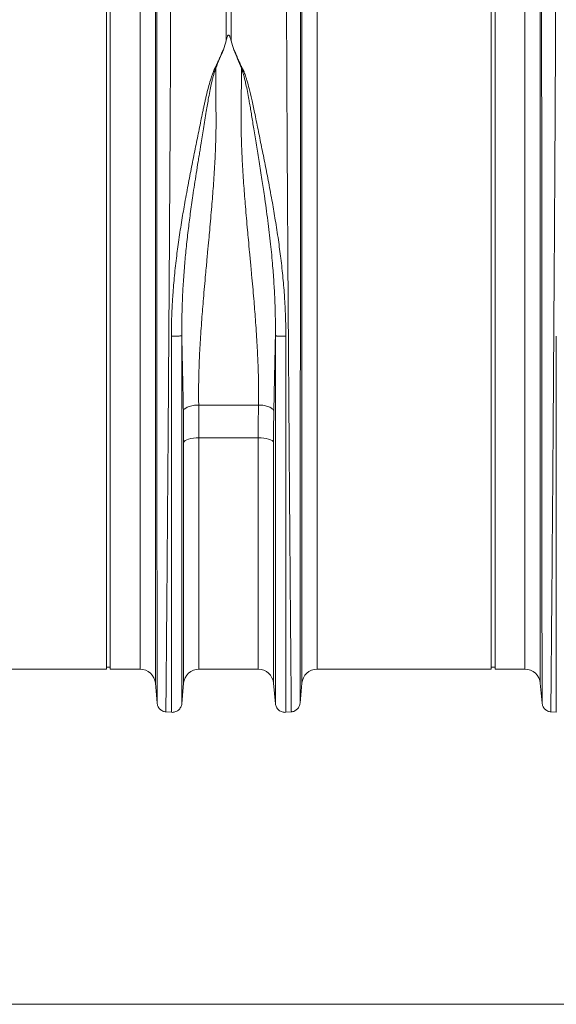
# Model space of a CAD drawing. Units: millimetres. Extents: x -5235 to 6137, y -317 to 4045.
# Drawn here: x 4030 to 4309, y 1673 to 2184 of the extents above; entities that cross this region are included whole.
import ezdxf

# ---------------------------------------------------------------- set-up
doc = ezdxf.new("R2010")
doc.units = ezdxf.units.MM

# ---------------------------------------------------------------- blocks, each defined once
blk = doc.blocks.new('Z$W@#797D7BEA')
at = {"color": 7, "linetype": 'Continuous', "lineweight": 0}
for p, q in [((2628.84, 2343.2), (2628.84, 2522.2)), ((2630.84, 2343.2), (2630.84, 2522.2)), ((2691.03, 2490.52), (2691.03, 2524.65)), ((2693.65, 2524.65), (2693.65, 2490.52)), ((2828.84, 2343.2), (2828.84, 2522.2)), ((2830.84, 2343.2), (2830.84, 2522.2)), ((2654.3, 2516.27), (2654.3, 2156.9)), ((2730.39, 2156.9), (2730.39, 2516.27)), ((2854.3, 2516.27), (2854.3, 2156.9)), ((2646.33, 2164.2), (2646.33, 2509.48)), ((2738.36, 2509.48), (2738.36, 2164.2)), ((2846.33, 2164.2), (2846.33, 2509.48)), ((2628.84, 2164.2), (2628.84, 2343.2)), ((2630.84, 2164.2), (2630.84, 2343.2)), ((2828.84, 2164.2), (2828.84, 2343.2)), ((2830.84, 2164.2), (2830.84, 2343.2)), ((2676.81, 2301.4), (2707.88, 2301.4)), ((2669.26, 2282.45), (2668.99, 2281.97)), ((2668.99, 2156.94), (2668.99, 2281.97)), ((2669.79, 2282.91), (2669.26, 2282.45)), ((2670.57, 2283.32), (2669.79, 2282.91)), ((2671.57, 2283.68), (2670.57, 2283.32)), ((2672.74, 2283.97), (2671.57, 2283.68)), ((2674.07, 2284.19), (2672.74, 2283.97)), ((2675.49, 2284.32), (2674.07, 2284.19)), ((2676.96, 2284.36), (2675.49, 2284.32)), ((2707.73, 2284.36), (2676.96, 2284.36)), ((2676.96, 2284.36), (2676.96, 2164.2)), ((2707.73, 2164.2), (2707.73, 2284.36)), ((2709.2, 2284.32), (2707.73, 2284.36)), ((2710.62, 2284.19), (2709.2, 2284.32)), ((2711.94, 2283.97), (2710.62, 2284.19)), ((2713.12, 2283.68), (2711.94, 2283.97)), ((2714.11, 2283.32), (2713.12, 2283.68)), ((2714.89, 2282.91), (2714.11, 2283.32)), ((2715.42, 2282.45), (2714.89, 2282.91)), ((2715.69, 2281.97), (2715.42, 2282.45)), ((2715.69, 2281.97), (2715.69, 2156.94)), ((2538.36, 2164.2), (2628.84, 2164.2)), ((2628.84, 2165.2), (2630.84, 2165.2)), ((2630.84, 2164.2), (2646.33, 2164.2)), ((2676.96, 2164.2), (2707.73, 2164.2)), ((2738.36, 2164.2), (2828.84, 2164.2)), ((2828.84, 2165.2), (2830.84, 2165.2)), ((2830.84, 2164.2), (2846.33, 2164.2)), ((2654.3, 2156.9), (2655.21, 2146.51)), ((2668.01, 2146.28), (2668.99, 2156.94)), ((2715.69, 2156.94), (2716.67, 2146.28)), ((2729.48, 2146.51), (2730.39, 2156.9)), ((2854.3, 2156.9), (2855.21, 2146.51)), ((2659.65, 2142.06), (2662.6, 2141.81)), ((2722.08, 2141.81), (2725.03, 2142.06)), ((2859.65, 2142.06), (2862.6, 2141.81)), ((1385.1, 1990.18), (3398.6, 1990.18))]:
    blk.add_line(p, q, dxfattribs=at)
for centre, start, end in [((2646.33, 2156.2), 5, 90), ((2676.96, 2156.2), 90, 174.7592), ((2707.73, 2156.2), 5.2408, 90), ((2738.36, 2156.2), 90, 175), ((2846.33, 2156.2), 5, 90)]:
    blk.add_arc(centre, 8, start, end, dxfattribs=at)
for points, knots in [([(2662.25, 2522.41), (2662.25, 2522.2), (2662.25, 2521.77), (2662.25, 2521.12), (2662.25, 2520.46), (2662.25, 2519.78), (2662.25, 2519.1), (2662.25, 2518.4), (2662.25, 2517.69), (2662.25, 2516.97), (2662.25, 2516.25), (2662.25, 2515.51), (2662.24, 2514.75), (2662.24, 2513.99), (2662.24, 2513.22), (2662.24, 2512.44), (2662.24, 2511.64), (2662.24, 2510.83), (2662.24, 2510.01), (2662.23, 2509.19), (2662.23, 2508.34), (2662.23, 2507.49), (2662.23, 2506.63), (2662.23, 2505.75), (2662.22, 2504.87), (2662.22, 2503.97), (2662.22, 2503.06), (2662.21, 2502.14), (2662.21, 2501.21), (2662.21, 2500.26), (2662.21, 2499.31), (2662.2, 2498.34), (2662.2, 2497.36), (2662.2, 2496.37), (2662.19, 2495.37), (2662.19, 2494.35), (2662.19, 2493.33), (2662.18, 2492.29), (2662.18, 2491.24), (2662.17, 2490.18), (2662.17, 2489.1), (2662.16, 2488.02), (2662.16, 2486.92), (2662.16, 2485.82), (2662.15, 2484.69), (2662.15, 2483.56), (2662.14, 2482.42), (2662.14, 2481.26), (2662.13, 2480.1), (2662.13, 2478.92), (2662.12, 2477.73), (2662.12, 2476.52), (2662.11, 2475.31), (2662.1, 2474.08), (2662.1, 2472.84), (2662.09, 2471.59), (2662.09, 2470.33), (2662.08, 2469.06), (2662.08, 2467.77), (2662.07, 2466.48), (2662.06, 2465.17), (2662.06, 2463.85), (2662.05, 2462.52), (2662.04, 2461.18), (2662.04, 2459.82), (2662.03, 2458.45), (2662.02, 2457.08), (2662.02, 2455.69), (2662.01, 2454.29), (2662, 2452.88), (2661.99, 2451.45), (2661.99, 2450.02), (2661.98, 2448.57), (2661.97, 2447.11), (2661.96, 2445.65), (2661.95, 2444.17), (2661.95, 2442.68), (2661.94, 2441.18), (2661.93, 2439.66), (2661.92, 2438.14), (2661.91, 2436.61), (2661.9, 2435.06), (2661.9, 2433.51), (2661.89, 2431.94), (2661.88, 2430.36), (2661.87, 2428.78), (2661.82, 2420.35), (2661.71, 2402.71), (2661.52, 2372.95), (2661.28, 2336.25), (2661.02, 2298.29), (2660.77, 2263.95), (2660.56, 2236.65), (2660.39, 2214.91), (2660.25, 2198.18), (2660.16, 2188.35), (2660.12, 2183.19), (2660.1, 2181.3), (2660.09, 2179.45), (2660.07, 2177.64), (2660.06, 2175.89), (2660.04, 2174.18), (2660.03, 2172.51), (2660.01, 2170.9), (2660, 2169.33), (2659.99, 2167.8), (2659.97, 2166.32), (2659.96, 2164.89), (2659.95, 2163.51), (2659.94, 2162.17), (2659.93, 2160.88), (2659.91, 2159.63), (2659.9, 2158.43), (2659.89, 2157.27), (2659.88, 2156.16), (2659.87, 2155.09), (2659.86, 2154.07), (2659.85, 2153.09), (2659.85, 2152.15), (2659.84, 2151.26), (2659.83, 2150.42), (2659.82, 2149.61), (2659.81, 2148.85), (2659.81, 2148.13), (2659.8, 2147.46), (2659.79, 2146.82), (2659.79, 2146.23), (2659.78, 2145.68), (2659.78, 2145.16), (2659.77, 2144.69), (2659.77, 2144.26), (2659.76, 2143.87), (2659.76, 2143.52), (2659.76, 2143.21), (2659.75, 2142.93), (2659.75, 2142.7), (2659.75, 2142.5), (2659.75, 2142.34), (2659.75, 2142.21), (2659.74, 2142.12), (2659.74, 2142.07), (2659.74, 2142.06), (2659.74, 2142.06)], [0, 0, 0, 0, 0.002607, 0.005222, 0.007845, 0.010477, 0.013116, 0.015763, 0.018418, 0.021082, 0.023753, 0.026432, 0.02912, 0.031815, 0.034519, 0.03723, 0.03995, 0.042677, 0.045413, 0.048156, 0.050908, 0.053668, 0.056435, 0.059211, 0.061995, 0.064786, 0.067586, 0.070394, 0.07321, 0.076034, 0.078865, 0.081705, 0.084553, 0.087409, 0.090273, 0.093145, 0.096025, 0.098913, 0.101809, 0.104713, 0.107626, 0.110546, 0.113474, 0.11641, 0.119354, 0.122306, 0.125267, 0.128235, 0.131211, 0.134196, 0.137188, 0.140188, 0.143197, 0.146213, 0.149238, 0.15227, 0.15531, 0.158359, 0.161415, 0.16448, 0.167553, 0.170633, 0.173722, 0.176818, 0.179923, 0.183036, 0.186156, 0.189285, 0.192422, 0.195566, 0.198719, 0.20188, 0.205049, 0.208226, 0.21141, 0.214603, 0.217804, 0.221013, 0.22423, 0.227455, 0.230688, 0.233929, 0.237178, 0.240435, 0.243699, 0.246972, 0.250254, 0.295627, 0.352407, 0.420575, 0.500113, 0.564776, 0.622099, 0.672078, 0.714709, 0.749991, 0.755908, 0.761803, 0.767677, 0.773529, 0.77936, 0.785169, 0.790958, 0.796724, 0.802469, 0.808193, 0.813896, 0.819577, 0.825236, 0.830874, 0.836491, 0.842087, 0.847661, 0.853213, 0.858744, 0.864254, 0.869742, 0.875209, 0.880655, 0.886079, 0.891482, 0.896863, 0.902223, 0.907562, 0.912879, 0.918175, 0.923449, 0.928702, 0.933934, 0.939144, 0.944333, 0.949501, 0.954647, 0.959772, 0.964875, 0.969957, 0.975018, 0.980057, 0.985075, 0.990071, 0.995046, 1, 1, 1, 1]), ([(2724.94, 2142.06), (2724.94, 2142.06), (2724.94, 2142.06), (2724.94, 2142.08), (2724.94, 2142.1), (2724.94, 2142.14), (2724.94, 2142.18), (2724.94, 2142.24), (2724.94, 2142.31), (2724.94, 2142.39), (2724.93, 2142.48), (2724.93, 2142.58), (2724.93, 2142.69), (2724.93, 2142.81), (2724.93, 2142.95), (2724.93, 2143.09), (2724.93, 2143.25), (2724.92, 2143.41), (2724.92, 2143.59), (2724.92, 2143.78), (2724.92, 2143.98), (2724.92, 2144.2), (2724.91, 2144.42), (2724.91, 2144.66), (2724.91, 2144.9), (2724.91, 2145.16), (2724.9, 2145.43), (2724.9, 2145.72), (2724.9, 2146.01), (2724.89, 2146.32), (2724.89, 2146.64), (2724.89, 2146.97), (2724.88, 2147.31), (2724.88, 2147.67), (2724.88, 2148.04), (2724.87, 2148.42), (2724.87, 2148.81), (2724.87, 2149.22), (2724.86, 2149.63), (2724.86, 2150.06), (2724.85, 2150.51), (2724.85, 2150.96), (2724.85, 2151.43), (2724.84, 2151.91), (2724.84, 2152.41), (2724.83, 2152.91), (2724.83, 2153.43), (2724.82, 2153.97), (2724.82, 2154.51), (2724.81, 2155.07), (2724.81, 2155.64), (2724.8, 2156.22), (2724.8, 2156.82), (2724.79, 2157.43), (2724.78, 2158.06), (2724.78, 2158.69), (2724.77, 2159.34), (2724.77, 2160.01), (2724.76, 2160.69), (2724.75, 2161.38), (2724.75, 2162.08), (2724.74, 2162.8), (2724.74, 2163.53), (2724.73, 2164.27), (2724.72, 2165.03), (2724.72, 2165.8), (2724.71, 2166.59), (2724.7, 2167.38), (2724.69, 2168.2), (2724.69, 2169.02), (2724.68, 2169.86), (2724.67, 2170.71), (2724.67, 2171.58), (2724.66, 2172.46), (2724.65, 2173.35), (2724.64, 2174.26), (2724.63, 2175.18), (2724.63, 2176.11), (2724.62, 2177.06), (2724.61, 2178.02), (2724.6, 2179), (2724.59, 2179.99), (2724.58, 2180.99), (2724.58, 2182.01), (2724.57, 2183.04), (2724.56, 2184.08), (2724.51, 2189.76), (2724.4, 2202.3), (2724.21, 2225.51), (2723.97, 2257.04), (2723.71, 2293.09), (2723.46, 2328.9), (2723.25, 2359.77), (2723.08, 2386.36), (2722.94, 2408.44), (2722.85, 2422.43), (2722.81, 2430.12), (2722.79, 2433.03), (2722.78, 2435.9), (2722.76, 2438.74), (2722.74, 2441.54), (2722.73, 2444.3), (2722.71, 2447.02), (2722.7, 2449.7), (2722.69, 2452.35), (2722.67, 2454.96), (2722.66, 2457.53), (2722.65, 2460.06), (2722.63, 2462.55), (2722.62, 2465), (2722.61, 2467.41), (2722.6, 2469.78), (2722.59, 2472.11), (2722.58, 2474.4), (2722.57, 2476.66), (2722.56, 2478.87), (2722.55, 2481.04), (2722.54, 2483.17), (2722.53, 2485.26), (2722.52, 2487.31), (2722.51, 2489.32), (2722.51, 2491.29), (2722.5, 2493.22), (2722.49, 2495.1), (2722.49, 2496.95), (2722.48, 2498.76), (2722.47, 2500.53), (2722.47, 2502.26), (2722.46, 2503.95), (2722.46, 2505.6), (2722.46, 2507.21), (2722.45, 2508.79), (2722.45, 2510.32), (2722.44, 2511.82), (2722.44, 2513.27), (2722.44, 2514.69), (2722.44, 2516.07), (2722.44, 2517.41), (2722.43, 2518.72), (2722.43, 2519.99), (2722.43, 2521.22), (2722.43, 2522.02), (2722.43, 2522.41)], [0, 0, 0, 0, 0.0026782, 0.0053626, 0.0080533, 0.0107502, 0.0134534, 0.0161629, 0.0188786, 0.0216006, 0.0243289, 0.0270634, 0.0298042, 0.0325512, 0.0353046, 0.0380641, 0.04083, 0.043602, 0.0463804, 0.049165, 0.0519559, 0.054753, 0.0575565, 0.0603661, 0.0631821, 0.0660043, 0.0688327, 0.0716675, 0.0745085, 0.0773557, 0.0802092, 0.083069, 0.0859351, 0.0888074, 0.091686, 0.0945708, 0.0974619, 0.1003593, 0.103263, 0.1061729, 0.1090891, 0.1120115, 0.1149402, 0.1178752, 0.1208165, 0.123764, 0.1267177, 0.1296778, 0.1326441, 0.1356167, 0.1385955, 0.1415807, 0.1445721, 0.1475697, 0.1505736, 0.1535838, 0.1566003, 0.159623, 0.162652, 0.1656873, 0.1687288, 0.1717767, 0.1748307, 0.1778911, 0.1809577, 0.1840306, 0.1871098, 0.1901952, 0.1932869, 0.1963849, 0.1994891, 0.2025997, 0.2057165, 0.2088395, 0.2119689, 0.2151045, 0.2182464, 0.2213945, 0.2245489, 0.2277096, 0.2308766, 0.2340499, 0.2372294, 0.2404152, 0.2436073, 0.2468056, 0.2500102, 0.2952506, 0.3519647, 0.4201425, 0.4997719, 0.5643549, 0.6216512, 0.671653, 0.7143538, 0.749748, 0.7558044, 0.7618334, 0.7678351, 0.7738093, 0.7797562, 0.7856758, 0.7915679, 0.7974327, 0.8032701, 0.8090801, 0.8148628, 0.8206181, 0.826346, 0.8320465, 0.8377196, 0.8433654, 0.8489838, 0.8545748, 0.8601384, 0.8656746, 0.8711834, 0.8766648, 0.8821189, 0.8875455, 0.8929448, 0.8983167, 0.9036611, 0.9089782, 0.9142679, 0.9195302, 0.9247651, 0.9299725, 0.9351526, 0.9403053, 0.9454306, 0.9505285, 0.955599, 0.960642, 0.9656577, 0.970646, 0.9756068, 0.9805403, 0.9854463, 0.990325, 0.9951762, 1, 1, 1, 1]), ([(2862.25, 2522.41), (2862.25, 2522.2), (2862.25, 2521.77), (2862.25, 2521.12), (2862.25, 2520.46), (2862.25, 2519.78), (2862.25, 2519.1), (2862.25, 2518.4), (2862.25, 2517.69), (2862.25, 2516.97), (2862.25, 2516.25), (2862.25, 2515.51), (2862.24, 2514.75), (2862.24, 2513.99), (2862.24, 2513.22), (2862.24, 2512.44), (2862.24, 2511.64), (2862.24, 2510.83), (2862.24, 2510.01), (2862.23, 2509.19), (2862.23, 2508.34), (2862.23, 2507.49), (2862.23, 2506.63), (2862.23, 2505.75), (2862.22, 2504.87), (2862.22, 2503.97), (2862.22, 2503.06), (2862.21, 2502.14), (2862.21, 2501.21), (2862.21, 2500.26), (2862.21, 2499.31), (2862.2, 2498.34), (2862.2, 2497.36), (2862.2, 2496.37), (2862.19, 2495.37), (2862.19, 2494.35), (2862.19, 2493.33), (2862.18, 2492.29), (2862.18, 2491.24), (2862.17, 2490.18), (2862.17, 2489.1), (2862.16, 2488.02), (2862.16, 2486.92), (2862.16, 2485.82), (2862.15, 2484.69), (2862.15, 2483.56), (2862.14, 2482.42), (2862.14, 2481.26), (2862.13, 2480.1), (2862.13, 2478.92), (2862.12, 2477.73), (2862.12, 2476.52), (2862.11, 2475.31), (2862.1, 2474.08), (2862.1, 2472.84), (2862.09, 2471.59), (2862.09, 2470.33), (2862.08, 2469.06), (2862.08, 2467.77), (2862.07, 2466.48), (2862.06, 2465.17), (2862.06, 2463.85), (2862.05, 2462.52), (2862.04, 2461.18), (2862.04, 2459.82), (2862.03, 2458.45), (2862.02, 2457.08), (2862.02, 2455.69), (2862.01, 2454.29), (2862, 2452.88), (2861.99, 2451.45), (2861.99, 2450.02), (2861.98, 2448.57), (2861.97, 2447.11), (2861.96, 2445.65), (2861.95, 2444.17), (2861.95, 2442.68), (2861.94, 2441.18), (2861.93, 2439.66), (2861.92, 2438.14), (2861.91, 2436.61), (2861.9, 2435.06), (2861.9, 2433.51), (2861.89, 2431.94), (2861.88, 2430.36), (2861.87, 2428.78), (2861.82, 2420.35), (2861.71, 2402.71), (2861.52, 2372.95), (2861.28, 2336.25), (2861.02, 2298.29), (2860.77, 2263.95), (2860.56, 2236.65), (2860.39, 2214.91), (2860.25, 2198.18), (2860.16, 2188.35), (2860.12, 2183.19), (2860.1, 2181.3), (2860.09, 2179.45), (2860.07, 2177.64), (2860.06, 2175.89), (2860.04, 2174.18), (2860.03, 2172.51), (2860.01, 2170.9), (2860, 2169.33), (2859.99, 2167.8), (2859.97, 2166.32), (2859.96, 2164.89), (2859.95, 2163.51), (2859.94, 2162.17), (2859.93, 2160.88), (2859.91, 2159.63), (2859.9, 2158.43), (2859.89, 2157.27), (2859.88, 2156.16), (2859.87, 2155.09), (2859.86, 2154.07), (2859.85, 2153.09), (2859.85, 2152.15), (2859.84, 2151.26), (2859.83, 2150.42), (2859.82, 2149.61), (2859.81, 2148.85), (2859.81, 2148.13), (2859.8, 2147.46), (2859.79, 2146.82), (2859.79, 2146.23), (2859.78, 2145.68), (2859.78, 2145.16), (2859.77, 2144.69), (2859.77, 2144.26), (2859.76, 2143.87), (2859.76, 2143.52), (2859.76, 2143.21), (2859.75, 2142.93), (2859.75, 2142.7), (2859.75, 2142.5), (2859.75, 2142.34), (2859.75, 2142.21), (2859.74, 2142.12), (2859.74, 2142.07), (2859.74, 2142.06), (2859.74, 2142.06)], [0, 0, 0, 0, 0.002607, 0.005222, 0.007845, 0.010477, 0.013116, 0.015763, 0.018418, 0.021082, 0.023753, 0.026432, 0.02912, 0.031815, 0.034519, 0.03723, 0.03995, 0.042677, 0.045413, 0.048156, 0.050908, 0.053668, 0.056435, 0.059211, 0.061995, 0.064786, 0.067586, 0.070394, 0.07321, 0.076034, 0.078865, 0.081705, 0.084553, 0.087409, 0.090273, 0.093145, 0.096025, 0.098913, 0.101809, 0.104713, 0.107626, 0.110546, 0.113474, 0.11641, 0.119354, 0.122306, 0.125267, 0.128235, 0.131211, 0.134196, 0.137188, 0.140188, 0.143197, 0.146213, 0.149238, 0.15227, 0.15531, 0.158359, 0.161415, 0.16448, 0.167553, 0.170633, 0.173722, 0.176818, 0.179923, 0.183036, 0.186156, 0.189285, 0.192422, 0.195566, 0.198719, 0.20188, 0.205049, 0.208226, 0.21141, 0.214603, 0.217804, 0.221013, 0.22423, 0.227455, 0.230688, 0.233929, 0.237178, 0.240435, 0.243699, 0.246972, 0.250254, 0.295627, 0.352407, 0.420575, 0.500113, 0.564776, 0.622099, 0.672078, 0.714709, 0.749991, 0.755908, 0.761803, 0.767677, 0.773529, 0.77936, 0.785169, 0.790958, 0.796724, 0.802469, 0.808193, 0.813896, 0.819577, 0.825236, 0.830874, 0.836491, 0.842087, 0.847661, 0.853213, 0.858744, 0.864254, 0.869742, 0.875209, 0.880655, 0.886079, 0.891482, 0.896863, 0.902223, 0.907562, 0.912879, 0.918175, 0.923449, 0.928702, 0.933934, 0.939144, 0.944333, 0.949501, 0.954647, 0.959772, 0.964875, 0.969957, 0.975018, 0.980057, 0.985075, 0.990071, 0.995046, 1, 1, 1, 1]), ([(2655.2, 2146.6), (2655.2, 2146.6), (2655.2, 2146.6), (2655.2, 2146.62), (2655.2, 2146.65), (2655.2, 2146.68), (2655.2, 2146.73), (2655.2, 2146.78), (2655.2, 2146.85), (2655.2, 2146.93), (2655.2, 2147.01), (2655.2, 2147.1), (2655.2, 2147.21), (2655.2, 2147.32), (2655.2, 2147.44), (2655.2, 2147.57), (2655.2, 2147.71), (2655.2, 2147.86), (2655.2, 2148.01), (2655.2, 2148.18), (2655.2, 2148.35), (2655.2, 2148.53), (2655.2, 2148.72), (2655.2, 2148.91), (2655.2, 2149.12), (2655.2, 2149.33), (2655.2, 2149.54), (2655.2, 2149.77), (2655.2, 2150), (2655.2, 2150.24), (2655.2, 2150.49), (2655.19, 2150.74), (2655.19, 2151), (2655.19, 2151.27), (2655.19, 2151.54), (2655.19, 2151.82), (2655.19, 2152.11), (2655.19, 2152.4), (2655.19, 2152.7), (2655.19, 2153), (2655.19, 2153.31), (2655.19, 2155.41), (2655.19, 2159.98), (2655.18, 2168.46), (2655.17, 2178.13), (2655.16, 2190.06), (2655.15, 2203.35), (2655.14, 2216.35), (2655.14, 2228.7), (2655.13, 2241.68), (2655.12, 2256.81), (2655.11, 2271.2), (2655.1, 2284.61), (2655.09, 2297.92), (2655.08, 2312.48), (2655.07, 2329.74), (2655.06, 2345.56), (2655.05, 2358.8), (2655.04, 2368.49), (2655.04, 2378.11), (2655.03, 2385.59), (2655.03, 2392.32), (2655.03, 2399.68), (2655.02, 2410.9), (2655.02, 2420.41), (2655.01, 2427.03), (2655.01, 2429.7), (2655.01, 2432.35), (2655.01, 2434.97), (2655.01, 2437.57), (2655.01, 2440.13), (2655, 2442.67), (2655, 2445.17), (2655, 2447.65), (2655, 2450.09), (2655, 2452.5), (2655, 2454.89), (2655, 2457.24), (2655, 2459.56), (2654.99, 2461.85), (2654.99, 2464.1), (2654.99, 2466.33), (2654.99, 2468.52), (2654.99, 2470.68), (2654.99, 2472.8), (2654.99, 2474.89), (2654.99, 2476.95), (2654.99, 2478.98), (2654.99, 2480.97), (2654.99, 2482.92), (2654.99, 2484.85), (2654.98, 2486.73), (2654.98, 2488.59), (2654.98, 2490.4), (2654.98, 2492.19), (2654.98, 2493.94), (2654.98, 2495.65), (2654.98, 2497.33), (2654.98, 2498.97), (2654.98, 2500.58), (2654.98, 2502.15), (2654.98, 2503.69), (2654.98, 2505.19), (2654.98, 2506.66), (2654.98, 2508.09), (2654.98, 2509.49), (2654.98, 2510.85), (2654.98, 2512.18), (2654.98, 2513.47), (2654.98, 2514.73), (2654.98, 2515.54), (2654.98, 2515.94)], [0, 0, 0, 0, 0.002739, 0.005467, 0.008183, 0.010888, 0.013582, 0.016264, 0.018934, 0.021593, 0.024241, 0.026878, 0.029502, 0.032116, 0.034718, 0.037309, 0.039888, 0.042456, 0.045012, 0.047557, 0.05009, 0.052612, 0.055123, 0.057622, 0.06011, 0.062586, 0.065051, 0.067504, 0.069946, 0.072377, 0.074796, 0.077203, 0.079599, 0.081984, 0.084357, 0.086719, 0.08907, 0.091409, 0.093736, 0.096052, 0.098357, 0.10065, 0.141824, 0.180677, 0.217206, 0.251414, 0.297625, 0.331069, 0.351755, 0.387505, 0.420396, 0.450433, 0.47762, 0.50196, 0.529655, 0.562956, 0.601852, 0.620565, 0.639272, 0.657972, 0.676666, 0.683281, 0.697944, 0.720648, 0.751382, 0.757125, 0.762854, 0.768567, 0.774264, 0.779947, 0.785615, 0.791267, 0.796904, 0.802526, 0.808133, 0.813725, 0.819301, 0.824863, 0.830409, 0.835941, 0.841457, 0.846958, 0.852444, 0.857915, 0.863372, 0.868813, 0.874239, 0.87965, 0.885046, 0.890428, 0.895794, 0.901145, 0.906482, 0.911804, 0.91711, 0.922402, 0.927679, 0.932941, 0.938188, 0.943421, 0.948638, 0.953841, 0.959029, 0.964202, 0.96936, 0.974504, 0.979632, 0.984746, 0.989846, 0.99493, 1, 1, 1, 1]), ([(2729.71, 2515.94), (2729.71, 2515.72), (2729.71, 2515.29), (2729.71, 2514.62), (2729.71, 2513.94), (2729.7, 2513.26), (2729.7, 2512.56), (2729.7, 2511.85), (2729.7, 2511.13), (2729.7, 2510.4), (2729.7, 2509.67), (2729.7, 2508.92), (2729.7, 2508.16), (2729.7, 2507.39), (2729.7, 2506.61), (2729.7, 2505.82), (2729.7, 2505.02), (2729.7, 2504.21), (2729.7, 2503.38), (2729.7, 2502.55), (2729.7, 2501.71), (2729.7, 2500.86), (2729.7, 2500), (2729.7, 2499.12), (2729.7, 2498.24), (2729.7, 2497.35), (2729.7, 2496.44), (2729.7, 2495.53), (2729.7, 2494.6), (2729.7, 2493.67), (2729.7, 2492.72), (2729.7, 2491.77), (2729.7, 2490.8), (2729.7, 2489.83), (2729.7, 2488.84), (2729.7, 2487.85), (2729.7, 2486.84), (2729.7, 2485.82), (2729.7, 2484.8), (2729.7, 2483.76), (2729.7, 2482.72), (2729.7, 2481.66), (2729.7, 2480.59), (2729.7, 2479.52), (2729.7, 2478.43), (2729.7, 2477.33), (2729.7, 2476.23), (2729.7, 2475.11), (2729.69, 2473.99), (2729.69, 2472.85), (2729.69, 2471.71), (2729.69, 2470.55), (2729.69, 2469.39), (2729.69, 2468.21), (2729.69, 2467.03), (2729.69, 2465.83), (2729.69, 2464.63), (2729.69, 2463.42), (2729.69, 2462.19), (2729.69, 2460.96), (2729.69, 2459.72), (2729.69, 2458.47), (2729.69, 2457.21), (2729.69, 2455.94), (2729.69, 2454.66), (2729.69, 2453.38), (2729.69, 2452.08), (2729.68, 2450.77), (2729.68, 2449.46), (2729.68, 2448.14), (2729.68, 2446.8), (2729.68, 2445.46), (2729.68, 2444.11), (2729.68, 2442.75), (2729.68, 2441.39), (2729.68, 2440.01), (2729.68, 2438.62), (2729.68, 2437.23), (2729.68, 2435.83), (2729.68, 2434.42), (2729.68, 2433), (2729.67, 2431.58), (2729.67, 2430.14), (2729.67, 2428.7), (2729.67, 2427.25), (2729.67, 2425.79), (2729.67, 2420.37), (2729.66, 2411.94), (2729.66, 2401.45), (2729.65, 2394.29), (2729.65, 2389.27), (2729.65, 2384.18), (2729.64, 2376.73), (2729.64, 2365.91), (2729.63, 2349.13), (2729.62, 2329.68), (2729.6, 2311.2), (2729.6, 2297.56), (2729.59, 2284.88), (2729.58, 2269.55), (2729.56, 2250.3), (2729.55, 2230.97), (2729.54, 2209.42), (2729.52, 2192.63), (2729.51, 2178.89), (2729.51, 2169.62), (2729.5, 2161.2), (2729.49, 2156.39), (2729.49, 2153.99), (2729.49, 2153.36), (2729.49, 2152.74), (2729.49, 2152.15), (2729.49, 2151.59), (2729.49, 2151.05), (2729.49, 2150.54), (2729.49, 2150.06), (2729.49, 2149.6), (2729.49, 2149.18), (2729.49, 2148.78), (2729.49, 2148.41), (2729.49, 2148.08), (2729.49, 2147.78), (2729.49, 2147.51), (2729.49, 2147.27), (2729.49, 2147.07), (2729.49, 2146.9), (2729.49, 2146.77), (2729.49, 2146.67), (2729.49, 2146.61), (2729.49, 2146.61), (2729.49, 2146.6)], [0, 0, 0, 0, 0.002742, 0.005489, 0.008239, 0.010994, 0.013754, 0.016517, 0.019285, 0.022058, 0.024834, 0.027615, 0.030401, 0.03319, 0.035984, 0.038783, 0.041585, 0.044392, 0.047204, 0.050019, 0.052839, 0.055664, 0.058492, 0.061325, 0.064163, 0.067004, 0.069851, 0.072701, 0.075556, 0.078415, 0.081278, 0.084146, 0.087018, 0.089895, 0.092776, 0.095661, 0.098551, 0.101445, 0.104343, 0.107246, 0.110153, 0.113065, 0.115981, 0.118901, 0.121826, 0.124755, 0.127688, 0.130626, 0.133568, 0.136515, 0.139466, 0.142422, 0.145381, 0.148346, 0.151314, 0.154287, 0.157265, 0.160246, 0.163233, 0.166223, 0.169218, 0.172218, 0.175222, 0.17823, 0.181243, 0.18426, 0.187282, 0.190308, 0.193338, 0.196373, 0.199412, 0.202456, 0.205504, 0.208557, 0.211614, 0.214675, 0.217741, 0.220812, 0.223886, 0.226966, 0.23005, 0.233138, 0.23623, 0.239328, 0.242429, 0.245535, 0.248646, 0.276898, 0.298182, 0.312488, 0.31981, 0.328027, 0.342638, 0.363647, 0.39106, 0.439594, 0.475279, 0.498078, 0.519698, 0.550734, 0.591199, 0.641106, 0.6804, 0.748554, 0.780039, 0.814467, 0.851838, 0.892153, 0.896691, 0.901265, 0.905873, 0.910515, 0.915192, 0.919904, 0.924651, 0.929432, 0.934248, 0.939098, 0.943983, 0.948903, 0.953857, 0.958846, 0.963869, 0.968927, 0.974019, 0.979146, 0.984308, 0.989504, 0.994735, 1, 1, 1, 1]), ([(2855.2, 2146.6), (2855.2, 2146.6), (2855.2, 2146.6), (2855.2, 2146.62), (2855.2, 2146.65), (2855.2, 2146.68), (2855.2, 2146.73), (2855.2, 2146.78), (2855.2, 2146.85), (2855.2, 2146.93), (2855.2, 2147.01), (2855.2, 2147.1), (2855.2, 2147.21), (2855.2, 2147.32), (2855.2, 2147.44), (2855.2, 2147.57), (2855.2, 2147.71), (2855.2, 2147.86), (2855.2, 2148.01), (2855.2, 2148.18), (2855.2, 2148.35), (2855.2, 2148.53), (2855.2, 2148.72), (2855.2, 2148.91), (2855.2, 2149.12), (2855.2, 2149.33), (2855.2, 2149.54), (2855.2, 2149.77), (2855.2, 2150), (2855.2, 2150.24), (2855.2, 2150.49), (2855.19, 2150.74), (2855.19, 2151), (2855.19, 2151.27), (2855.19, 2151.54), (2855.19, 2151.82), (2855.19, 2152.11), (2855.19, 2152.4), (2855.19, 2152.7), (2855.19, 2153), (2855.19, 2153.31), (2855.19, 2155.41), (2855.19, 2159.98), (2855.18, 2168.46), (2855.17, 2178.13), (2855.16, 2190.06), (2855.15, 2203.35), (2855.14, 2216.35), (2855.14, 2228.7), (2855.13, 2241.68), (2855.12, 2256.81), (2855.11, 2271.2), (2855.1, 2284.61), (2855.09, 2297.92), (2855.08, 2312.48), (2855.07, 2329.74), (2855.06, 2345.56), (2855.05, 2358.8), (2855.04, 2368.49), (2855.04, 2378.11), (2855.03, 2385.59), (2855.03, 2392.32), (2855.03, 2399.68), (2855.02, 2410.9), (2855.02, 2420.41), (2855.01, 2427.03), (2855.01, 2429.7), (2855.01, 2432.35), (2855.01, 2434.97), (2855.01, 2437.57), (2855.01, 2440.13), (2855, 2442.67), (2855, 2445.17), (2855, 2447.65), (2855, 2450.09), (2855, 2452.5), (2855, 2454.89), (2855, 2457.24), (2855, 2459.56), (2854.99, 2461.85), (2854.99, 2464.1), (2854.99, 2466.33), (2854.99, 2468.52), (2854.99, 2470.68), (2854.99, 2472.8), (2854.99, 2474.89), (2854.99, 2476.95), (2854.99, 2478.98), (2854.99, 2480.97), (2854.99, 2482.92), (2854.99, 2484.85), (2854.98, 2486.73), (2854.98, 2488.59), (2854.98, 2490.4), (2854.98, 2492.19), (2854.98, 2493.94), (2854.98, 2495.65), (2854.98, 2497.33), (2854.98, 2498.97), (2854.98, 2500.58), (2854.98, 2502.15), (2854.98, 2503.69), (2854.98, 2505.19), (2854.98, 2506.66), (2854.98, 2508.09), (2854.98, 2509.49), (2854.98, 2510.85), (2854.98, 2512.18), (2854.98, 2513.47), (2854.98, 2514.73), (2854.98, 2515.54), (2854.98, 2515.94)], [0, 0, 0, 0, 0.002739, 0.005467, 0.008183, 0.010888, 0.013582, 0.016264, 0.018934, 0.021593, 0.024241, 0.026878, 0.029502, 0.032116, 0.034718, 0.037309, 0.039888, 0.042456, 0.045012, 0.047557, 0.05009, 0.052612, 0.055123, 0.057622, 0.06011, 0.062586, 0.065051, 0.067504, 0.069946, 0.072377, 0.074796, 0.077203, 0.079599, 0.081984, 0.084357, 0.086719, 0.08907, 0.091409, 0.093736, 0.096052, 0.098357, 0.10065, 0.141824, 0.180677, 0.217206, 0.251414, 0.297625, 0.331069, 0.351755, 0.387505, 0.420396, 0.450433, 0.47762, 0.50196, 0.529655, 0.562956, 0.601852, 0.620565, 0.639272, 0.657972, 0.676666, 0.683281, 0.697944, 0.720648, 0.751382, 0.757125, 0.762854, 0.768567, 0.774264, 0.779947, 0.785615, 0.791267, 0.796904, 0.802526, 0.808133, 0.813725, 0.819301, 0.824863, 0.830409, 0.835941, 0.841457, 0.846958, 0.852444, 0.857915, 0.863372, 0.868813, 0.874239, 0.87965, 0.885046, 0.890428, 0.895794, 0.901145, 0.906482, 0.911804, 0.91711, 0.922402, 0.927679, 0.932941, 0.938188, 0.943421, 0.948638, 0.953841, 0.959029, 0.964202, 0.96936, 0.974504, 0.979632, 0.984746, 0.989846, 0.99493, 1, 1, 1, 1]), ([(2693.65, 2490.52), (2693.51, 2491.06), (2693.37, 2491.59), (2693.11, 2492.37), (2693.02, 2492.63), (2692.85, 2493.01), (2692.78, 2493.13), (2692.66, 2493.31), (2692.61, 2493.37), (2692.52, 2493.45), (2692.49, 2493.47), (2692.41, 2493.51), (2692.36, 2493.52), (2692.26, 2493.51), (2692.22, 2493.49), (2692.15, 2493.44), (2692.12, 2493.42), (2692.04, 2493.33), (2692, 2493.28), (2691.88, 2493.1), (2691.82, 2492.97), (2691.65, 2492.6), (2691.56, 2492.34), (2691.31, 2491.57), (2691.17, 2491.05), (2691.03, 2490.52)], [0, 0, 0, 0, 0.25, 0.25, 0.375, 0.375, 0.4375, 0.4375, 0.46875, 0.46875, 0.484375, 0.484375, 0.5, 0.5, 0.515625, 0.515625, 0.53125, 0.53125, 0.5625, 0.5625, 0.625, 0.625, 0.75, 0.75, 1, 1, 1, 1]), ([(2662.6, 2337.19), (2662.6, 2337.62), (2662.61, 2338.5), (2662.62, 2339.82), (2662.63, 2341.15), (2662.65, 2342.48), (2662.68, 2343.81), (2662.71, 2345.15), (2662.75, 2346.5), (2662.8, 2347.85), (2662.85, 2349.21), (2662.91, 2350.57), (2662.98, 2351.94), (2663.05, 2353.31), (2663.12, 2354.68), (2663.21, 2356.06), (2663.37, 2358.62), (2663.65, 2362.38), (2664.09, 2367.37), (2664.61, 2372.46), (2665.38, 2379.1), (2666.5, 2387.48), (2667.99, 2397.14), (2669.69, 2407.03), (2671.47, 2416.65), (2673.06, 2424.73), (2674.29, 2430.93), (2675.22, 2435.51), (2676.14, 2440.05), (2677.05, 2444.54), (2677.95, 2448.99), (2678.69, 2452.62), (2679.29, 2455.49), (2679.75, 2457.62), (2680.23, 2459.75), (2680.91, 2462.69), (2681.77, 2466.16), (2682.73, 2469.63), (2683.54, 2472.2), (2684.14, 2473.9), (2684.66, 2475.17), (2685.04, 2476), (2685.37, 2476.64), (2685.71, 2477.3), (2686.29, 2478.45), (2687.06, 2480.08), (2687.76, 2481.66), (2688.29, 2482.94), (2688.59, 2483.69), (2688.81, 2484.24), (2688.95, 2484.56), (2689.1, 2484.88), (2689.26, 2485.19), (2689.43, 2485.51), (2689.55, 2485.72), (2689.62, 2485.83)], [0, 0, 0, 0, 0.007939, 0.01591, 0.023912, 0.031947, 0.040014, 0.048113, 0.056244, 0.064409, 0.072606, 0.080837, 0.089101, 0.097398, 0.105729, 0.114093, 0.122492, 0.152184, 0.182582, 0.213692, 0.245521, 0.304985, 0.369331, 0.42733, 0.493854, 0.556308, 0.587564, 0.618832, 0.649588, 0.681375, 0.712646, 0.74392, 0.759477, 0.775112, 0.790824, 0.806614, 0.840816, 0.86971, 0.886952, 0.90166, 0.910363, 0.917976, 0.922139, 0.9263, 0.934589, 0.951021, 0.967351, 0.974646, 0.98352, 0.986217, 0.988932, 0.991667, 0.994422, 0.9972, 1, 1, 1, 1]), ([(2695.08, 2485.81), (2695.14, 2485.7), (2695.26, 2485.49), (2695.43, 2485.17), (2695.59, 2484.86), (2695.74, 2484.54), (2695.88, 2484.22), (2696.02, 2483.87), (2696.18, 2483.48), (2696.34, 2483.06), (2696.5, 2482.68), (2696.64, 2482.33), (2697.01, 2481.46), (2697.63, 2480.06), (2698.35, 2478.54), (2698.9, 2477.44), (2699.23, 2476.78), (2699.5, 2476.27), (2699.69, 2475.89), (2699.81, 2475.63), (2699.95, 2475.32), (2700.11, 2474.96), (2700.28, 2474.55), (2700.54, 2473.89), (2700.89, 2472.92), (2701.34, 2471.58), (2702.09, 2469.17), (2703.12, 2465.36), (2704.46, 2459.79), (2705.68, 2454.19), (2706.74, 2448.96), (2707.93, 2443.06), (2709.15, 2437.04), (2710.39, 2430.91), (2711.33, 2426.25), (2712.25, 2421.55), (2713.52, 2415.01), (2715, 2407.01), (2716.7, 2397.12), (2718.19, 2387.46), (2719.31, 2379.08), (2720.08, 2372.43), (2720.6, 2367.35), (2721.04, 2362.36), (2721.34, 2358.2), (2721.55, 2354.84), (2721.69, 2352.27), (2721.81, 2349.71), (2721.91, 2347.17), (2721.99, 2344.65), (2722.04, 2342.14), (2722.07, 2339.64), (2722.08, 2337.99), (2722.08, 2337.16)], [0, 0, 0, 0, 0.0028, 0.005578, 0.008334, 0.011069, 0.013784, 0.016482, 0.020226, 0.023714, 0.026948, 0.029928, 0.032652, 0.048982, 0.065418, 0.07094, 0.076478, 0.082032, 0.083779, 0.085924, 0.088467, 0.091408, 0.094823, 0.098353, 0.107513, 0.118158, 0.130294, 0.164272, 0.206199, 0.256078, 0.287354, 0.318623, 0.381161, 0.412428, 0.443686, 0.475183, 0.506145, 0.572659, 0.630667, 0.695006, 0.754477, 0.786315, 0.817428, 0.847824, 0.877508, 0.893191, 0.908766, 0.924233, 0.939594, 0.95485, 0.970002, 0.985052, 1, 1, 1, 1]), ([(2685.67, 2476.24), (2685.65, 2476.19), (2685.61, 2476.09), (2685.54, 2475.91), (2685.46, 2475.7), (2685.36, 2475.45), (2685.26, 2475.14), (2685.13, 2474.78), (2684.85, 2473.9), (2684.46, 2472.56), (2683.98, 2470.68), (2683.41, 2468.25), (2682.72, 2465.02), (2681.78, 2460.08), (2680.63, 2453.35), (2679.55, 2446.52), (2678.6, 2440.67), (2678, 2436.99), (2677.48, 2433.74), (2677.01, 2430.87), (2676.35, 2426.83), (2675.54, 2421.77), (2674.62, 2415.87), (2673.58, 2408.91), (2672.47, 2401.01), (2671.29, 2391.83), (2670.27, 2382.8), (2669.41, 2373.55), (2668.74, 2364.46), (2668.28, 2355.33), (2668.07, 2347.83), (2668.01, 2342.56), (2668.01, 2339.94), (2668.01, 2338.72), (2668.01, 2338.16), (2668.02, 2337.91), (2668.02, 2337.72), (2668.02, 2337.58), (2668.02, 2337.48), (2668.02, 2337.4), (2668.02, 2337.36), (2668.02, 2337.34), (2668.02, 2337.33), (2668.02, 2337.32)], [0, 0, 0, 0, 0.001251, 0.002818, 0.004699, 0.006897, 0.00941, 0.012818, 0.016398, 0.032583, 0.04763, 0.064709, 0.094341, 0.128534, 0.185915, 0.255605, 0.287247, 0.319177, 0.338352, 0.359504, 0.382647, 0.427073, 0.469233, 0.509041, 0.574233, 0.634237, 0.697973, 0.757854, 0.820644, 0.879712, 0.940028, 0.970053, 0.985035, 0.99252, 0.994391, 0.99626, 0.997612, 0.99813, 0.999067, 0.999534, 0.999767, 0.999884, 1, 1, 1, 1]), ([(2685.67, 2476.24), (2685.67, 2475.89), (2685.68, 2475.2), (2685.68, 2474.15), (2685.69, 2473.1), (2685.69, 2472.04), (2685.7, 2470.98), (2685.7, 2469.9), (2685.71, 2468.82), (2685.71, 2467.74), (2685.72, 2466.65), (2685.72, 2465.55), (2685.73, 2464.44), (2685.74, 2463.33), (2685.74, 2462.21), (2685.75, 2461.08), (2685.76, 2459.95), (2685.76, 2458.81), (2685.78, 2456.51), (2685.8, 2453.45), (2685.81, 2450.05), (2685.82, 2447.09), (2685.79, 2444.11), (2685.72, 2440.62), (2685.56, 2434.86), (2685.17, 2426.41), (2684.47, 2415.53), (2683.56, 2404.02), (2682.74, 2394.69), (2682.01, 2386.75), (2681.43, 2380.55), (2680.86, 2374.49), (2680.12, 2366.48), (2679.3, 2357.18), (2678.51, 2347.37), (2677.97, 2339.78), (2677.6, 2333.95), (2677.3, 2328.45), (2677.11, 2324.12), (2676.99, 2320.86), (2676.92, 2318.56), (2676.86, 2316.3), (2676.81, 2314.07), (2676.78, 2311.87), (2676.76, 2309.71), (2676.75, 2307.58), (2676.75, 2305.49), (2676.77, 2303.43), (2676.8, 2302.08), (2676.81, 2301.4)], [0, 0, 0, 0, 0.007145, 0.014295, 0.021448, 0.028606, 0.035768, 0.042934, 0.050103, 0.057277, 0.064455, 0.071637, 0.078823, 0.086013, 0.093208, 0.100406, 0.107608, 0.114815, 0.122025, 0.151055, 0.171925, 0.184635, 0.204862, 0.225631, 0.246944, 0.306573, 0.372033, 0.431016, 0.49804, 0.525139, 0.560667, 0.598827, 0.623344, 0.690671, 0.749578, 0.783193, 0.815261, 0.845784, 0.874766, 0.887888, 0.900877, 0.913731, 0.926453, 0.939041, 0.951496, 0.96382, 0.976011, 0.988071, 1, 1, 1, 1]), ([(2707.88, 2301.4), (2707.88, 2301.78), (2707.9, 2302.52), (2707.91, 2303.65), (2707.92, 2304.78), (2707.93, 2305.93), (2707.93, 2307.09), (2707.93, 2308.26), (2707.93, 2309.44), (2707.92, 2310.63), (2707.91, 2311.83), (2707.89, 2313.04), (2707.87, 2314.26), (2707.84, 2315.5), (2707.81, 2316.74), (2707.78, 2318), (2707.74, 2319.27), (2707.7, 2320.55), (2707.66, 2321.84), (2707.56, 2324.42), (2707.38, 2328.42), (2707.08, 2333.94), (2706.71, 2339.79), (2706.18, 2347.33), (2705.39, 2357.12), (2704.57, 2366.33), (2703.82, 2374.4), (2703.26, 2380.43), (2702.67, 2386.71), (2701.94, 2394.66), (2701.12, 2404.03), (2700.22, 2415.54), (2699.51, 2426.42), (2699.1, 2435.46), (2698.91, 2442.36), (2698.86, 2446.54), (2698.87, 2450.08), (2698.89, 2453.5), (2698.91, 2456.91), (2698.93, 2459.89), (2698.94, 2462.01), (2698.95, 2464.12), (2698.96, 2466.2), (2698.97, 2468.25), (2698.99, 2470.29), (2699, 2472.29), (2699, 2474.28), (2699.01, 2475.58), (2699.01, 2476.24)], [0, 0, 0, 0, 0.006578, 0.013198, 0.019861, 0.026566, 0.033314, 0.040105, 0.046939, 0.053816, 0.060736, 0.067699, 0.074706, 0.081755, 0.088848, 0.095984, 0.103164, 0.110387, 0.117653, 0.124963, 0.154065, 0.184701, 0.216874, 0.250586, 0.308424, 0.376557, 0.399848, 0.439207, 0.474438, 0.501977, 0.568811, 0.628181, 0.69341, 0.753074, 0.78489, 0.815547, 0.828228, 0.849193, 0.87844, 0.892002, 0.905551, 0.919085, 0.932605, 0.946112, 0.959605, 0.973084, 0.986549, 1, 1, 1, 1]), ([(2716.66, 2337.3), (2716.67, 2337.39), (2716.67, 2337.77), (2716.67, 2338.51), (2716.68, 2339.92), (2716.67, 2342.54), (2716.62, 2347.81), (2716.41, 2355.31), (2715.94, 2364.44), (2715.22, 2374.33), (2714.16, 2385.33), (2712.7, 2397.51), (2711.15, 2408.67), (2709.6, 2418.87), (2708.2, 2427.65), (2707, 2435), (2706.08, 2440.65), (2705.44, 2444.64), (2704.85, 2448.35), (2704.31, 2451.74), (2703.78, 2454.98), (2703.25, 2458.06), (2702.64, 2461.47), (2701.96, 2465.03), (2701.28, 2468.25), (2700.71, 2470.67), (2700.3, 2472.25), (2699.96, 2473.47), (2699.74, 2474.21), (2699.56, 2474.75), (2699.43, 2475.13), (2699.31, 2475.47), (2699.2, 2475.78), (2699.1, 2476.03), (2699.04, 2476.17), (2699.01, 2476.24)], [0, 0, 0, 0, 0.0019064, 0.0074794, 0.0149642, 0.0299476, 0.0599744, 0.1202849, 0.1792304, 0.2421482, 0.3181786, 0.4010443, 0.4909562, 0.5502735, 0.6173312, 0.6808017, 0.7125882, 0.7443749, 0.7716038, 0.7979327, 0.8233797, 0.8479051, 0.87146, 0.9059025, 0.9352866, 0.9521338, 0.9674109, 0.9759214, 0.9835964, 0.9869034, 0.9901202, 0.9934036, 0.9961441, 0.9983424, 1, 1, 1, 1]), ([(2668.02, 2337.32), (2667.97, 2337.3), (2667.8, 2337.28), (2667.35, 2337.26), (2667.17, 2337.25), (2666.75, 2337.23), (2666.51, 2337.23), (2665.98, 2337.21), (2665.69, 2337.21), (2665.09, 2337.2), (2664.78, 2337.19), (2663.83, 2337.19), (2663.19, 2337.18), (2662.6, 2337.19)], [0, 0, 0, 0, 0.25, 0.25, 0.375, 0.375, 0.5, 0.5, 0.625, 0.625, 0.75, 0.75, 1, 1, 1, 1]), ([(2662.6, 2141.81), (2662.6, 2141.81), (2662.6, 2143.06), (2662.6, 2148.01), (2662.6, 2151.71), (2662.6, 2161.43), (2662.6, 2167.44), (2662.6, 2181.57), (2662.6, 2189.68), (2662.6, 2207.69), (2662.6, 2217.59), (2662.6, 2238.82), (2662.6, 2250.15), (2662.6, 2273.81), (2662.6, 2286.15), (2662.6, 2311.37), (2662.6, 2324.26), (2662.6, 2337.19)], [0, 0, 0, 0, 0.125, 0.125, 0.25, 0.25, 0.375, 0.375, 0.5, 0.5, 0.625, 0.625, 0.75, 0.75, 0.875, 0.875, 1, 1, 1, 1]), ([(2668.84, 2298.27), (2668.83, 2298.83), (2668.81, 2299.97), (2668.78, 2301.69), (2668.74, 2303.45), (2668.71, 2305.24), (2668.67, 2307.06), (2668.63, 2308.92), (2668.6, 2310.8), (2668.56, 2312.73), (2668.51, 2314.68), (2668.47, 2316.67), (2668.43, 2318.7), (2668.38, 2320.76), (2668.34, 2322.86), (2668.29, 2325), (2668.24, 2327.22), (2668.19, 2329.54), (2668.14, 2332.02), (2668.08, 2334.62), (2668.04, 2336.41), (2668.02, 2337.32)], [0, 0, 0, 0, 0.044634, 0.089965, 0.135999, 0.182741, 0.230198, 0.278375, 0.327279, 0.376914, 0.427288, 0.478407, 0.530276, 0.582902, 0.636291, 0.69045, 0.745386, 0.804384, 0.866466, 0.931662, 1, 1, 1, 1]), ([(2668.02, 2337.32), (2668.02, 2324.69), (2668.02, 2312.09), (2668.02, 2287.43), (2668.02, 2275.37), (2668.02, 2252.24), (2668.02, 2241.17), (2668.02, 2220.41), (2668.02, 2210.73), (2668.02, 2193.13), (2668.02, 2185.2), (2668.02, 2171.39), (2668.02, 2165.51), (2668.02, 2156.01), (2668.02, 2152.39), (2668.02, 2147.55), (2668.02, 2146.33), (2668.02, 2146.33)], [0, 0, 0, 0, 0.125, 0.125, 0.25, 0.25, 0.375, 0.375, 0.5, 0.5, 0.625, 0.625, 0.75, 0.75, 0.875, 0.875, 1, 1, 1, 1]), ([(2716.67, 2337.31), (2716.65, 2336.83), (2716.63, 2335.88), (2716.6, 2334.49), (2716.57, 2333.14), (2716.54, 2331.84), (2716.52, 2330.59), (2716.49, 2329.39), (2716.46, 2328.24), (2716.42, 2326.12), (2716.35, 2323.09), (2716.27, 2319.17), (2716.18, 2315.38), (2716.11, 2311.72), (2716.04, 2308.18), (2715.97, 2304.77), (2715.9, 2301.47), (2715.86, 2299.33), (2715.84, 2298.27)], [0, 0, 0, 0, 0.0359894, 0.070816, 0.1044855, 0.1370032, 0.1683743, 0.1986041, 0.2276973, 0.2556586, 0.3583999, 0.4582839, 0.5553552, 0.6496571, 0.7412319, 0.8301208, 0.9163638, 1, 1, 1, 1]), ([(2722.08, 2337.16), (2721.49, 2337.16), (2720.85, 2337.16), (2719.9, 2337.17), (2719.59, 2337.18), (2718.99, 2337.18), (2718.7, 2337.19), (2718.17, 2337.2), (2717.93, 2337.21), (2717.51, 2337.23), (2717.33, 2337.24), (2716.88, 2337.26), (2716.72, 2337.28), (2716.67, 2337.3)], [0, 0, 0, 0, 0.25, 0.25, 0.375, 0.375, 0.5, 0.5, 0.625, 0.625, 0.75, 0.75, 1, 1, 1, 1]), ([(2716.67, 2146.33), (2716.67, 2146.33), (2716.67, 2147.55), (2716.67, 2152.39), (2716.67, 2156.01), (2716.67, 2165.51), (2716.67, 2171.39), (2716.67, 2185.19), (2716.67, 2193.12), (2716.67, 2210.72), (2716.67, 2220.4), (2716.67, 2241.15), (2716.67, 2252.23), (2716.67, 2275.36), (2716.67, 2287.41), (2716.67, 2312.07), (2716.67, 2324.67), (2716.67, 2337.3)], [0, 0, 0, 0, 0.125, 0.125, 0.25, 0.25, 0.375, 0.375, 0.5, 0.5, 0.625, 0.625, 0.75, 0.75, 0.875, 0.875, 1, 1, 1, 1]), ([(2722.08, 2337.16), (2722.08, 2324.24), (2722.08, 2311.35), (2722.08, 2286.13), (2722.08, 2273.8), (2722.08, 2250.13), (2722.08, 2238.81), (2722.08, 2217.58), (2722.08, 2207.68), (2722.08, 2189.67), (2722.08, 2181.56), (2722.08, 2167.44), (2722.08, 2161.42), (2722.08, 2151.71), (2722.08, 2148.01), (2722.08, 2143.06), (2722.08, 2141.81), (2722.08, 2141.81)], [0, 0, 0, 0, 0.125, 0.125, 0.25, 0.25, 0.375, 0.375, 0.5, 0.5, 0.625, 0.625, 0.75, 0.75, 0.875, 0.875, 1, 1, 1, 1]), ([(2862.6, 2141.81), (2862.6, 2141.81), (2862.6, 2143.06), (2862.6, 2148.01), (2862.6, 2151.71), (2862.6, 2161.43), (2862.6, 2167.44), (2862.6, 2181.57), (2862.6, 2189.68), (2862.6, 2207.69), (2862.6, 2217.59), (2862.6, 2238.82), (2862.6, 2250.15), (2862.6, 2273.81), (2862.6, 2286.15), (2862.6, 2311.37), (2862.6, 2324.26), (2862.6, 2337.19)], [0, 0, 0, 0, 0.125, 0.125, 0.25, 0.25, 0.375, 0.375, 0.5, 0.5, 0.625, 0.625, 0.75, 0.75, 0.875, 0.875, 1, 1, 1, 1]), ([(2676.81, 2301.4), (2675.82, 2301.39), (2674.83, 2301.3), (2672.99, 2300.97), (2672.14, 2300.74), (2670.68, 2300.17), (2670.08, 2299.83), (2669.2, 2299.08), (2668.93, 2298.68), (2668.84, 2298.27)], [0, 0, 0, 0, 0.25, 0.25, 0.5, 0.5, 0.75, 0.75, 1, 1, 1, 1]), ([(2715.84, 2298.27), (2715.75, 2298.68), (2715.48, 2299.08), (2714.6, 2299.83), (2714, 2300.17), (2712.54, 2300.74), (2711.69, 2300.97), (2709.85, 2301.3), (2708.86, 2301.39), (2707.88, 2301.4)], [0, 0, 0, 0, 0.25, 0.25, 0.5, 0.5, 0.75, 0.75, 1, 1, 1, 1]), ([(2655.2, 2146.6), (2655.25, 2146.07), (2655.38, 2145.51), (2655.87, 2144.44), (2656.21, 2143.93), (2657.07, 2143.07), (2657.58, 2142.73), (2658.65, 2142.24), (2659.21, 2142.1), (2659.74, 2142.06)], [0, 0, 0, 0, 0.25, 0.25, 0.5, 0.5, 0.75, 0.75, 1, 1, 1, 1]), ([(2662.6, 2141.81), (2663.19, 2141.76), (2663.83, 2141.81), (2664.78, 2142.09), (2665.09, 2142.22), (2665.69, 2142.54), (2665.98, 2142.73), (2666.51, 2143.17), (2666.75, 2143.42), (2667.17, 2143.95), (2667.35, 2144.24), (2667.8, 2145.12), (2667.97, 2145.75), (2668.02, 2146.33)], [0, 0, 0, 0, 0.25, 0.25, 0.375, 0.375, 0.5, 0.5, 0.625, 0.625, 0.75, 0.75, 1, 1, 1, 1]), ([(2716.67, 2146.33), (2716.72, 2145.75), (2716.88, 2145.12), (2717.33, 2144.24), (2717.51, 2143.95), (2717.93, 2143.42), (2718.17, 2143.17), (2718.7, 2142.73), (2718.99, 2142.54), (2719.59, 2142.22), (2719.9, 2142.09), (2720.85, 2141.81), (2721.49, 2141.76), (2722.08, 2141.81)], [0, 0, 0, 0, 0.25, 0.25, 0.375, 0.375, 0.5, 0.5, 0.625, 0.625, 0.75, 0.75, 1, 1, 1, 1]), ([(2724.94, 2142.06), (2725.47, 2142.1), (2726.03, 2142.24), (2727.1, 2142.73), (2727.61, 2143.07), (2728.47, 2143.93), (2728.82, 2144.44), (2729.3, 2145.51), (2729.44, 2146.07), (2729.49, 2146.6)], [0, 0, 0, 0, 0.25, 0.25, 0.5, 0.5, 0.75, 0.75, 1, 1, 1, 1]), ([(2855.2, 2146.6), (2855.25, 2146.07), (2855.38, 2145.51), (2855.87, 2144.44), (2856.21, 2143.93), (2857.07, 2143.07), (2857.58, 2142.73), (2858.65, 2142.24), (2859.21, 2142.1), (2859.74, 2142.06)], [0, 0, 0, 0, 0.25, 0.25, 0.5, 0.5, 0.75, 0.75, 1, 1, 1, 1])]:
    blk.add_open_spline(points, degree=3, knots=knots, dxfattribs=at)
for points in [[(2691.03, 2490.52), (2690.64, 2488.98), (2690.17, 2487.41), (2689.62, 2485.83)], [(2693.65, 2490.52), (2694.04, 2488.97), (2694.52, 2487.4), (2695.08, 2485.81)], [(2689.62, 2485.83), (2688.3, 2482.74), (2686.99, 2479.54), (2685.67, 2476.24)], [(2699.01, 2476.24), (2697.7, 2479.53), (2696.39, 2482.72), (2695.08, 2485.81)], [(2676.81, 2301.4), (2676.91, 2295.83), (2676.96, 2290.15), (2676.96, 2284.36)], [(2707.73, 2284.36), (2707.73, 2290.15), (2707.78, 2295.83), (2707.88, 2301.4)], [(2668.99, 2281.97), (2668.99, 2287.51), (2668.94, 2292.94), (2668.84, 2298.27)], [(2715.84, 2298.27), (2715.74, 2292.94), (2715.69, 2287.51), (2715.69, 2281.97)]]:
    blk.add_open_spline(points, degree=3, dxfattribs=at)

msp = doc.modelspace()

# ---------------------------------------------------------------- block references
msp.add_blockref('Z$W@#797D7BEA', (1446.4048, -317.3185))

doc.saveas('drawing.dxf')
